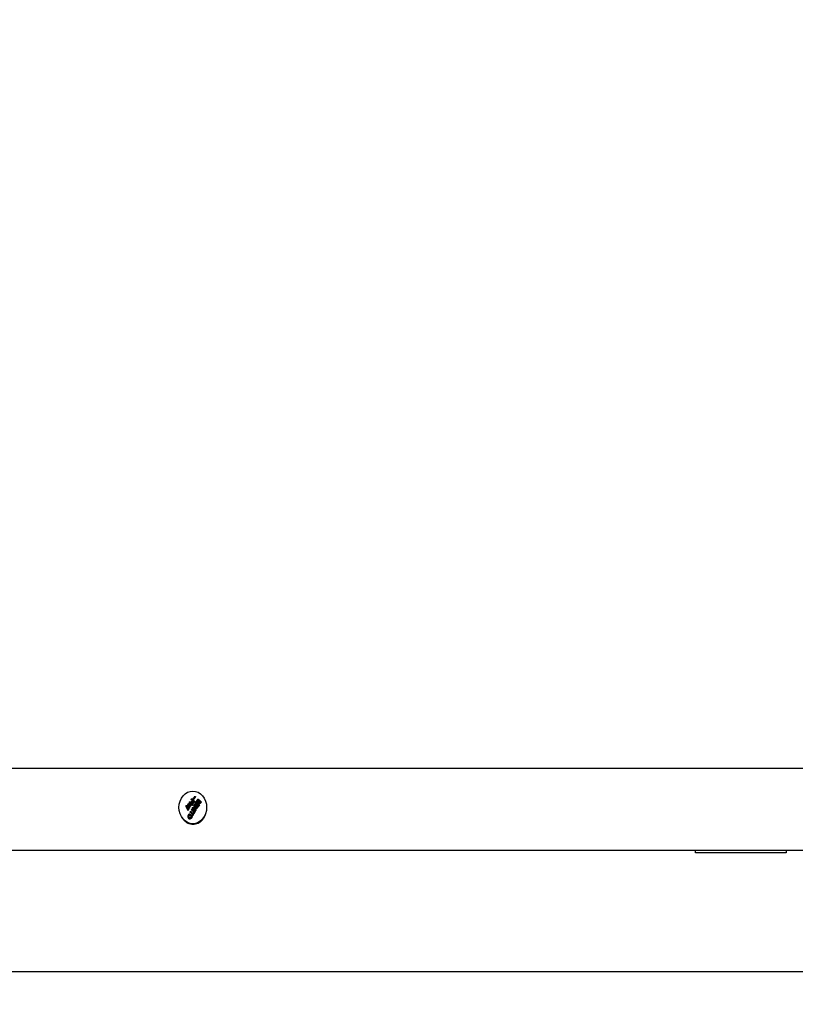
# Model space of a CAD drawing. Units: millimetres. Extents: x 20 to 203, y 5 to 287.
# Drawn here: x 79 to 92, y 94 to 111 of the extents above; entities that cross this region are included whole.
import ezdxf
from ezdxf.enums import TextEntityAlignment as Align

# ---------------------------------------------------------------- set-up
doc = ezdxf.new("R2010")
doc.units = ezdxf.units.MM
for name, color, linetype in [('Default', 7, 'Continuous'), ('DV2_Predeterminado', 7, 'Continuous'), ('Predeterminado', 7, 'Continuous')]:
    doc.layers.add(name, color=color, linetype=linetype)
doc.styles.add('SEACAD_Arial', font='arial.ttf')
doc.dimstyles.new('UNE', dxfattribs={"dimtxt": 2.4, "dimasz": 2.4, "dimexe": 1.2, "dimexo": 0, "dimgap": 1.2, "dimtad": 1, "dimdec": 0, "dimlfac": 66.666667, "dimrnd": 10, "dimtxsty": 'SEACAD_Arial', "dimblk1": '_SE_FILLED', "dimblk2": '_SE_FILLED', "dimsah": 1, "dimcen": 1.2, "dimadec": 1, "dimazin": 0, "dimtfac": 1, "dimtdec": 0, "dimtmove": 0, "dimatfit": 3, "dimfxl": 1, "dimtolj": 1, "dimarcsym": 0})

# ---------------------------------------------------------------- blocks, each defined once
blk = doc.blocks.new('SE1')
at = {"layer": 'DV2_Predeterminado', "color": 7, "linetype": 'Continuous'}
for p, q in [((89.951, 98.302), (67.097, 98.302)), ((90.864, 98.302), (89.951, 98.302)), ((92.81, 98.302), (90.864, 98.302)), ((81.655, 97.838), (81.664, 97.838)), ((81.655, 97.838), (81.663, 97.831)), ((81.663, 97.831), (81.671, 97.831)), ((81.515, 97.69), (81.525, 97.69)), ((81.525, 97.69), (81.537, 97.665)), ((81.528, 97.665), (81.537, 97.665)), ((81.537, 97.665), (81.576, 97.657)), ((81.543, 97.702), (81.547, 97.702)), ((81.543, 97.702), (81.547, 97.699)), ((81.543, 97.651), (81.557, 97.624)), ((81.57, 97.723), (81.561, 97.723)), ((81.561, 97.645), (81.569, 97.645)), ((81.615, 97.695), (81.565, 97.737)), ((81.568, 97.669), (81.577, 97.669)), ((81.568, 97.657), (81.576, 97.657)), ((81.571, 97.748), (81.58, 97.748)), ((81.571, 97.748), (81.622, 97.706)), ((81.583, 97.707), (81.591, 97.707)), ((81.614, 97.771), (81.595, 97.786)), ((81.603, 97.798), (81.612, 97.798)), ((81.603, 97.798), (81.652, 97.756)), ((81.664, 97.601), (81.614, 97.642)), ((81.615, 97.695), (81.623, 97.695)), ((81.621, 97.654), (81.629, 97.654)), ((81.636, 97.752), (81.622, 97.763)), ((81.622, 97.723), (81.63, 97.723)), ((81.622, 97.706), (81.63, 97.706)), ((81.635, 97.789), (81.627, 97.796)), ((81.635, 97.789), (81.643, 97.789)), ((81.673, 97.652), (81.638, 97.681)), ((81.638, 97.64), (81.671, 97.612)), ((81.645, 97.693), (81.653, 97.693)), ((81.645, 97.693), (81.694, 97.651)), ((81.652, 97.756), (81.66, 97.756)), ((81.661, 97.696), (81.652, 97.704)), ((81.683, 97.682), (81.674, 97.689)), ((81.675, 97.741), (81.683, 97.741)), ((81.675, 97.741), (81.725, 97.699)), ((81.688, 97.712), (81.677, 97.722)), ((81.683, 97.682), (81.691, 97.682)), ((81.702, 97.662), (81.692, 97.67)), ((81.694, 97.651), (81.704, 97.651)), ((81.708, 97.695), (81.697, 97.705)), ((81.702, 97.662), (81.711, 97.662)), ((81.704, 97.735), (81.713, 97.735)), ((81.708, 97.791), (81.716, 97.791)), ((81.708, 97.791), (81.758, 97.749)), ((81.722, 97.762), (81.709, 97.773)), ((81.725, 97.699), (81.734, 97.699)), ((81.728, 97.718), (81.738, 97.718)), ((81.742, 97.745), (81.73, 97.755)), ((81.758, 97.749), (81.767, 97.749)), ((81.542, 97.612), (81.55, 97.612)), ((81.549, 97.624), (81.557, 97.624)), ((81.578, 97.543), (81.57, 97.543)), ((81.618, 97.545), (81.577, 97.579)), ((81.584, 97.591), (81.592, 97.591)), ((81.584, 97.591), (81.624, 97.557)), ((81.649, 97.576), (81.599, 97.618)), ((81.606, 97.629), (81.614, 97.629)), ((81.606, 97.629), (81.656, 97.587)), ((81.616, 97.519), (81.607, 97.527)), ((81.616, 97.519), (81.626, 97.519)), ((81.635, 97.575), (81.644, 97.575)), ((81.635, 97.575), (81.644, 97.568)), ((81.644, 97.568), (81.654, 97.568)), ((81.649, 97.576), (81.658, 97.576)), ((81.656, 97.587), (81.665, 97.587)), ((81.664, 97.601), (81.673, 97.601)), ((81.671, 97.612), (81.68, 97.612)), ((81.686, 97.637), (81.695, 97.637)), ((81.574, 97.468), (81.583, 97.468)), ((67.097, 96.952), (89.951, 96.952)), ((89.93, 96.907), (89.93, 96.952)), ((90.005, 96.907), (89.93, 96.907)), ((89.951, 96.952), (90.864, 96.952)), ((91.355, 96.907), (90.005, 96.907)), ((90.864, 96.952), (92.81, 96.952)), ((91.43, 96.907), (91.355, 96.907)), ((91.43, 96.952), (91.43, 96.907))]:
    blk.add_line(p, q, dxfattribs=at)
for centre, radius, start, end in [((84.852, 95.707), 3.825, 146.2648, 147.0305), ((84.339, 100.954), 4.106, 229.3508, 229.4961), ((84.615, 95.853), 3.534, 149.2992, 149.5309), ((84.299, 100.882), 4.148, 229.0558, 229.9611), ((84.324, 100.924), 4.139, 229.0541, 229.9421), ((84.743, 95.772), 3.665, 148.1453, 148.3482), ((84.185, 143.137), 45.554, 266.7835, 266.8494), ((84.512, 101.129), 4.515, 230.599, 231.153), ((84.51, 101.136), 4.475, 230.3123, 231.1556), ((84.826, 95.713), 3.728, 147.4076, 147.8675), ((84.536, 101.179), 4.468, 230.3128, 231.1574), ((84.847, 95.696), 3.729, 147.407, 147.8238), ((84.813, 95.713), 3.664, 148.0752, 148.3371), ((84.873, 95.676), 3.734, 147.198, 147.8656), ((84.562, 101.22), 4.456, 230.3137, 231.1607), ((84.552, 95.89), 3.461, 149.9273, 150.1511), ((84.436, 101.018), 4.454, 230.3111, 231.0008), ((84.473, 101.074), 4.477, 230.3121, 231.155), ((84.63, 95.823), 3.451, 149.6211, 150.5517), ((84.518, 101.124), 4.567, 230.9982, 231.1519), ((84.704, 95.78), 3.535, 149.2529, 149.4713), ((84.749, 95.753), 3.588, 148.7892, 149.0025)]:
    blk.add_arc(centre, radius, start, end, dxfattribs=at)
blk.add_ellipse((81.626, 97.657), major_axis=(0, 0.27), ratio=0.846647, dxfattribs=at)
for centre, major_axis, ratio, start_param, end_param in [((82.529, 97.689), (-1.17, -1.395), 0.433902, -1.322655, -1.29378), ((82.537, 97.682), (-1.17, -1.395), 0.433902, -1.322655, -1.29378), ((82.499, 97.714), (-1.17, -1.395), 0.433902, -1.205403, -1.197512), ((82.431, 97.771), (-1.996, 3.809), 0.20066, 1.490344, 1.507539), ((82.453, 97.752), (-1.976, 3.793), 0.202018, 1.482327, 1.488782), ((82.576, 97.65), (-3.615, 0.665), 0.049363, 1.285755, 1.29739), ((82.447, 97.758), (-2.185, 3.97), 0.188319, 1.494348, 1.501098), ((82.601, 97.629), (-3.769, 0.797), 0.05367, 1.295362, 1.302695), ((82.512, 97.703), (-1.17, -1.395), 0.433901, -1.220995, -1.214169), ((82.547, 97.674), (-1.17, -1.395), 0.433902, -1.210582, -1.202294), ((82.512, 97.703), (-1.17, -1.395), 0.433901, -1.252475, -1.245035), ((82.532, 97.686), (-1.46, -1.145), 0.353397, -1.163812, -1.157197), ((82.512, 97.703), (-1.17, -1.395), 0.433902, -1.285766, -1.27805), ((82.531, 97.687), (-1.17, -1.395), 0.433902, -1.27805, -1.270975), ((82.583, 97.643), (-1.17, -1.395), 0.433902, -1.229334, -1.22126), ((82.563, 97.66), (-1.17, -1.395), 0.433902, -1.252474, -1.245034), ((82.569, 97.656), (-3.015, 0.154), 0.017222, 1.252127, 1.270085), ((82.583, 97.643), (-1.17, -1.395), 0.433902, -1.254998, -1.247292), ((82.586, 97.641), (-3.048, 0.181), 0.019853, 1.255705, 1.272149), ((82.583, 97.643), (-1.17, -1.395), 0.433902, -1.287444, -1.26268), ((82.593, 97.636), (-1.17, -1.395), 0.433902, -1.279726, -1.26268), ((82.604, 97.626), (-1.17, -1.395), 0.433902, -1.279726, -1.264275), ((82.613, 97.619), (-1.17, -1.395), 0.433902, -1.279726, -1.264275), ((82.633, 97.602), (-1.17, -1.395), 0.433902, -1.254998, -1.245406), ((82.624, 97.609), (-1.17, -1.395), 0.433902, -1.279726, -1.26268), ((82.633, 97.602), (-1.17, -1.395), 0.433902, -1.287444, -1.26268), ((82.547, 97.674), (-1.17, -1.395), 0.433902, -1.188212, -1.180318), ((82.583, 97.643), (-1.17, -1.395), 0.433902, -1.18651, -1.178775), ((82.583, 97.643), (-1.17, -1.395), 0.433902, -1.212255, -1.204446), ((82.624, 97.609), (-1.17, -1.395), 0.433902, -1.178776, -1.166277), ((82.633, 97.602), (-1.17, -1.395), 0.433902, -1.199026, -1.166277), ((82.624, 97.609), (-1.17, -1.395), 0.433902, -1.199026, -1.186511), ((82.633, 97.602), (-1.17, -1.395), 0.433902, -1.212255, -1.204445), ((82.633, 97.602), (-1.17, -1.395), 0.433902, -1.228962, -1.221259)]:
    blk.add_ellipse(centre, major_axis=major_axis, ratio=ratio, start_param=start_param, end_param=end_param, dxfattribs=at)
for points, knots in [([(81.583, 97.707), (81.585, 97.704), (81.587, 97.701), (81.588, 97.693), (81.587, 97.689), (81.584, 97.681), (81.582, 97.678), (81.578, 97.673), (81.575, 97.67), (81.568, 97.669), (81.565, 97.67), (81.559, 97.673), (81.556, 97.676), (81.551, 97.681), (81.548, 97.683), (81.543, 97.687), (81.54, 97.69), (81.537, 97.691)], [0, 0, 0, 0, 0.125, 0.125, 0.25, 0.25, 0.375, 0.375, 0.5, 0.5, 0.625, 0.625, 0.75, 0.75, 0.875, 0.875, 1, 1, 1, 1]), ([(81.547, 97.699), (81.547, 97.7), (81.546, 97.702), (81.546, 97.706), (81.546, 97.707), (81.547, 97.711), (81.548, 97.712), (81.55, 97.715), (81.551, 97.717), (81.553, 97.719), (81.554, 97.72), (81.557, 97.722), (81.558, 97.722), (81.561, 97.723), (81.563, 97.723), (81.566, 97.722), (81.567, 97.721), (81.568, 97.72)], [0, 0, 0, 0, 0.125, 0.125, 0.25, 0.25, 0.375, 0.375, 0.5, 0.5, 0.625, 0.625, 0.75, 0.75, 0.875, 0.875, 1, 1, 1, 1]), ([(81.555, 97.707), (81.554, 97.705), (81.553, 97.704), (81.553, 97.7), (81.553, 97.699), (81.554, 97.695), (81.555, 97.694), (81.557, 97.692), (81.558, 97.691), (81.559, 97.69)], [0, 0, 0, 0, 0.25, 0.25, 0.5, 0.5, 0.75, 0.75, 1, 1, 1, 1]), ([(81.559, 97.69), (81.56, 97.692), (81.561, 97.695), (81.563, 97.698), (81.563, 97.699), (81.563, 97.7), (81.564, 97.701), (81.564, 97.702), (81.564, 97.703), (81.564, 97.704), (81.564, 97.704), (81.564, 97.705), (81.564, 97.706), (81.564, 97.706), (81.564, 97.707), (81.563, 97.707), (81.563, 97.708), (81.563, 97.708), (81.562, 97.709), (81.562, 97.709), (81.561, 97.709), (81.561, 97.71), (81.56, 97.71), (81.559, 97.71), (81.559, 97.71), (81.558, 97.71), (81.558, 97.709), (81.557, 97.709), (81.557, 97.709), (81.556, 97.709), (81.556, 97.708), (81.556, 97.708), (81.555, 97.707), (81.555, 97.707)], [0, 0, 0, 0, 0.293118, 0.293118, 0.293118, 0.394912, 0.394912, 0.394912, 0.499731, 0.499731, 0.499731, 0.557042, 0.557042, 0.557042, 0.614999, 0.614999, 0.614999, 0.690148, 0.690148, 0.690148, 0.751343, 0.751343, 0.751343, 0.8127, 0.8127, 0.8127, 0.87343, 0.87343, 0.87343, 0.936202, 0.936202, 0.936202, 1, 1, 1, 1]), ([(81.564, 97.707), (81.563, 97.705), (81.562, 97.704), (81.561, 97.7), (81.561, 97.699), (81.562, 97.697), (81.562, 97.697), (81.562, 97.697)], [0, 0, 0, 0, 0.475588, 0.475588, 0.951175, 0.951175, 1, 1, 1, 1]), ([(81.568, 97.72), (81.57, 97.718), (81.572, 97.716), (81.573, 97.711), (81.574, 97.708), (81.573, 97.702), (81.572, 97.7), (81.569, 97.695), (81.568, 97.692), (81.567, 97.689), (81.566, 97.687), (81.566, 97.685), (81.567, 97.683), (81.57, 97.681), (81.572, 97.682), (81.576, 97.686), (81.577, 97.688), (81.578, 97.694), (81.577, 97.697), (81.575, 97.699)], [0, 0, 0, 0, 0.125, 0.125, 0.25, 0.25, 0.375, 0.375, 0.5, 0.5, 0.5625, 0.5625, 0.625, 0.625, 0.75, 0.75, 0.875, 0.875, 1, 1, 1, 1]), ([(81.577, 97.72), (81.579, 97.718), (81.58, 97.716), (81.582, 97.712), (81.582, 97.71), (81.582, 97.708)], [0, 0, 0, 0, 0.6094253, 0.6094253, 1, 1, 1, 1]), ([(81.591, 97.707), (81.593, 97.704), (81.595, 97.701), (81.596, 97.693), (81.595, 97.689), (81.593, 97.681), (81.591, 97.678), (81.586, 97.673), (81.583, 97.67), (81.579, 97.669), (81.578, 97.669), (81.577, 97.669)], [0, 0, 0, 0, 0.235349, 0.235349, 0.470698, 0.470698, 0.706047, 0.706047, 0.941395, 0.941395, 1, 1, 1, 1]), ([(81.652, 97.756), (81.648, 97.749), (81.644, 97.742), (81.637, 97.732), (81.635, 97.729), (81.629, 97.725), (81.625, 97.723), (81.618, 97.723), (81.614, 97.725), (81.608, 97.73), (81.606, 97.733), (81.603, 97.74), (81.602, 97.745), (81.604, 97.753), (81.605, 97.757), (81.607, 97.76)], [0, 0, 0, 0, 0.25, 0.25, 0.375, 0.375, 0.5, 0.5, 0.625, 0.625, 0.75, 0.75, 0.875, 0.875, 1, 1, 1, 1]), ([(81.622, 97.763), (81.62, 97.76), (81.618, 97.757), (81.616, 97.753), (81.615, 97.752), (81.615, 97.751), (81.614, 97.749), (81.614, 97.748), (81.614, 97.747), (81.614, 97.746), (81.614, 97.744), (81.615, 97.743), (81.615, 97.742), (81.616, 97.742), (81.616, 97.741), (81.617, 97.74), (81.618, 97.739), (81.619, 97.738), (81.62, 97.738), (81.621, 97.738), (81.622, 97.737), (81.623, 97.737), (81.624, 97.737), (81.625, 97.737), (81.625, 97.738), (81.626, 97.738), (81.627, 97.738), (81.628, 97.739), (81.629, 97.74), (81.63, 97.741), (81.631, 97.742), (81.633, 97.745), (81.634, 97.748), (81.636, 97.752)], [0, 0, 0, 0, 0.230669, 0.230669, 0.230669, 0.297095, 0.297095, 0.297095, 0.364432, 0.364432, 0.364432, 0.423034, 0.423034, 0.423034, 0.474459, 0.474459, 0.474459, 0.555524, 0.555524, 0.555524, 0.609878, 0.609878, 0.609878, 0.664324, 0.664324, 0.664324, 0.718203, 0.718203, 0.718203, 0.797616, 0.797616, 0.797616, 1, 1, 1, 1]), ([(81.628, 97.759), (81.626, 97.757), (81.625, 97.755), (81.624, 97.753), (81.623, 97.752), (81.623, 97.751), (81.623, 97.749), (81.622, 97.748), (81.622, 97.747), (81.622, 97.746), (81.623, 97.744), (81.623, 97.743), (81.623, 97.742), (81.624, 97.742), (81.624, 97.741), (81.625, 97.74), (81.626, 97.74), (81.626, 97.739), (81.627, 97.739)], [0, 0, 0, 0, 0.3095657, 0.3095657, 0.3095657, 0.4640065, 0.4640065, 0.4640065, 0.6205611, 0.6205611, 0.6205611, 0.7568129, 0.7568129, 0.7568129, 0.8764007, 0.8764007, 0.8764007, 1, 1, 1, 1]), ([(81.66, 97.756), (81.656, 97.749), (81.652, 97.742), (81.645, 97.732), (81.643, 97.729), (81.637, 97.725), (81.633, 97.723), (81.63, 97.723)], [0, 0, 0, 0, 0.504144, 0.504144, 0.756217, 0.756217, 1, 1, 1, 1]), ([(81.714, 97.739), (81.713, 97.738), (81.711, 97.737), (81.71, 97.736), (81.708, 97.736), (81.707, 97.735), (81.705, 97.735), (81.703, 97.735), (81.702, 97.735), (81.7, 97.736), (81.699, 97.736), (81.697, 97.737), (81.696, 97.738), (81.694, 97.74), (81.693, 97.741), (81.692, 97.743), (81.691, 97.744), (81.69, 97.746), (81.689, 97.748), (81.689, 97.75), (81.689, 97.752), (81.689, 97.754), (81.689, 97.756), (81.689, 97.758), (81.689, 97.76), (81.69, 97.763), (81.691, 97.766), (81.693, 97.768), (81.698, 97.776), (81.703, 97.783), (81.708, 97.791)], [0, 0, 0, 0, 0.065488, 0.065488, 0.065488, 0.13099, 0.13099, 0.13099, 0.198499, 0.198499, 0.198499, 0.265433, 0.265433, 0.265433, 0.340016, 0.340016, 0.340016, 0.411904, 0.411904, 0.411904, 0.483583, 0.483583, 0.483583, 0.561088, 0.561088, 0.561088, 0.664366, 0.664366, 0.664366, 1, 1, 1, 1]), ([(81.709, 97.773), (81.707, 97.77), (81.704, 97.767), (81.702, 97.763), (81.702, 97.762), (81.701, 97.761), (81.701, 97.759), (81.7, 97.758), (81.7, 97.757), (81.7, 97.756), (81.7, 97.755), (81.7, 97.754), (81.701, 97.753), (81.701, 97.753), (81.701, 97.752), (81.702, 97.751), (81.703, 97.75), (81.704, 97.749), (81.705, 97.749), (81.705, 97.748), (81.706, 97.748), (81.707, 97.748), (81.708, 97.748), (81.709, 97.748), (81.71, 97.748), (81.711, 97.748), (81.711, 97.748), (81.712, 97.749), (81.713, 97.75), (81.714, 97.75), (81.715, 97.751), (81.717, 97.755), (81.72, 97.759), (81.722, 97.762)], [0, 0, 0, 0, 0.217772, 0.217772, 0.217772, 0.293806, 0.293806, 0.293806, 0.350163, 0.350163, 0.350163, 0.407035, 0.407035, 0.407035, 0.456569, 0.456569, 0.456569, 0.525543, 0.525543, 0.525543, 0.582295, 0.582295, 0.582295, 0.639548, 0.639548, 0.639548, 0.690648, 0.690648, 0.690648, 0.761588, 0.761588, 0.761588, 1, 1, 1, 1]), ([(81.714, 97.769), (81.713, 97.767), (81.712, 97.765), (81.711, 97.763), (81.71, 97.762), (81.709, 97.761), (81.709, 97.759), (81.709, 97.759), (81.708, 97.757), (81.708, 97.756), (81.708, 97.755), (81.709, 97.754), (81.709, 97.753), (81.709, 97.753), (81.71, 97.752), (81.71, 97.751), (81.711, 97.75), (81.712, 97.75), (81.712, 97.749)], [0, 0, 0, 0, 0.2875481, 0.2875481, 0.2875481, 0.470318, 0.470318, 0.470318, 0.60547, 0.60547, 0.60547, 0.7418618, 0.7418618, 0.7418618, 0.8606173, 0.8606173, 0.8606173, 1, 1, 1, 1]), ([(81.758, 97.749), (81.754, 97.744), (81.751, 97.739), (81.746, 97.731), (81.744, 97.728), (81.74, 97.723), (81.738, 97.721), (81.732, 97.718), (81.729, 97.718), (81.724, 97.718), (81.721, 97.72), (81.714, 97.726), (81.712, 97.733), (81.714, 97.739)], [0, 0, 0, 0, 0.25, 0.25, 0.375, 0.375, 0.5, 0.5, 0.625, 0.625, 0.75, 0.75, 1, 1, 1, 1]), ([(81.73, 97.755), (81.729, 97.754), (81.728, 97.752), (81.725, 97.749), (81.724, 97.747), (81.722, 97.743), (81.722, 97.741), (81.723, 97.737), (81.724, 97.735), (81.727, 97.733), (81.729, 97.732), (81.732, 97.732), (81.734, 97.733), (81.738, 97.738), (81.74, 97.742), (81.742, 97.745)], [0, 0, 0, 0, 0.125, 0.125, 0.25, 0.25, 0.375, 0.375, 0.5, 0.5, 0.625, 0.625, 0.75, 0.75, 1, 1, 1, 1]), ([(81.736, 97.751), (81.735, 97.751), (81.735, 97.75), (81.734, 97.749), (81.733, 97.747), (81.731, 97.743), (81.731, 97.741), (81.732, 97.737), (81.733, 97.735), (81.734, 97.734), (81.734, 97.734), (81.734, 97.734)], [0, 0, 0, 0, 0.02908, 0.02908, 0.352201, 0.352201, 0.675323, 0.675323, 0.998444, 0.998444, 1, 1, 1, 1]), ([(81.767, 97.749), (81.764, 97.744), (81.76, 97.739), (81.755, 97.731), (81.753, 97.728), (81.749, 97.723), (81.747, 97.721), (81.742, 97.719), (81.74, 97.718), (81.738, 97.718)], [0, 0, 0, 0, 0.417232, 0.417232, 0.625848, 0.625848, 0.834465, 0.834465, 1, 1, 1, 1]), ([(81.84, 97.567), (81.837, 97.554), (81.834, 97.542), (81.824, 97.514), (81.817, 97.499), (81.801, 97.472), (81.792, 97.459), (81.772, 97.435), (81.761, 97.425), (81.738, 97.406), (81.725, 97.398), (81.699, 97.385), (81.686, 97.381), (81.658, 97.374), (81.643, 97.372), (81.601, 97.372), (81.573, 97.379), (81.521, 97.405), (81.497, 97.424), (81.467, 97.459), (81.458, 97.472), (81.45, 97.486)], [0, 0, 0, 0, 0.066682, 0.066682, 0.151529, 0.151529, 0.236376, 0.236376, 0.321223, 0.321223, 0.406071, 0.406071, 0.490918, 0.490918, 0.575765, 0.575765, 0.745459, 0.745459, 0.915153, 0.915153, 1, 1, 1, 1]), ([(81.589, 97.536), (81.596, 97.53), (81.601, 97.521), (81.604, 97.502), (81.602, 97.491), (81.593, 97.476), (81.586, 97.47), (81.571, 97.467), (81.562, 97.47), (81.549, 97.481), (81.543, 97.49), (81.54, 97.509), (81.542, 97.519), (81.551, 97.535), (81.558, 97.541), (81.574, 97.544), (81.582, 97.541), (81.589, 97.536)], [0, 0, 0, 0, 0.125, 0.125, 0.25, 0.25, 0.375, 0.375, 0.5, 0.5, 0.625, 0.625, 0.75, 0.75, 0.875, 0.875, 1, 1, 1, 1]), ([(81.589, 97.516), (81.586, 97.521), (81.581, 97.525), (81.572, 97.529), (81.566, 97.529), (81.558, 97.523), (81.554, 97.518), (81.552, 97.507), (81.553, 97.5), (81.559, 97.49), (81.563, 97.486), (81.573, 97.481), (81.578, 97.482), (81.587, 97.487), (81.59, 97.492), (81.592, 97.504), (81.592, 97.511), (81.589, 97.516)], [0, 0, 0, 0, 0.125, 0.125, 0.25, 0.25, 0.375, 0.375, 0.5, 0.5, 0.625, 0.625, 0.75, 0.75, 0.875, 0.875, 1, 1, 1, 1]), ([(81.578, 97.529), (81.575, 97.529), (81.573, 97.528), (81.566, 97.523), (81.563, 97.518), (81.56, 97.507), (81.561, 97.5), (81.567, 97.49), (81.571, 97.486), (81.577, 97.483), (81.578, 97.483), (81.579, 97.483)], [0, 0, 0, 0, 0.147392, 0.147392, 0.418223, 0.418223, 0.689055, 0.689055, 0.959886, 0.959886, 1, 1, 1, 1]), ([(81.597, 97.536), (81.604, 97.53), (81.61, 97.521), (81.614, 97.502), (81.612, 97.492), (81.603, 97.476), (81.596, 97.47), (81.586, 97.468), (81.585, 97.468), (81.583, 97.468)], [0, 0, 0, 0, 0.314506, 0.314506, 0.629011, 0.629011, 0.943517, 0.943517, 1, 1, 1, 1])]:
    blk.add_open_spline(points, degree=3, knots=knots, dxfattribs=at)
blk.add_open_spline([(81.578, 97.543), (81.585, 97.543), (81.592, 97.54), (81.597, 97.536)], degree=3, dxfattribs=at)
blk = doc.blocks.new('DMBLK64')
at = {"layer": 'Default', "linetype": 'Continuous'}
for points in [[(36.789, 123.969), (37.589, 123.969), (37.189, 126.369)], [(36.789, 97.339), (37.189, 94.939), (37.589, 97.339)]]:
    blk.add_hatch(color=7, dxfattribs=at).paths.add_polyline_path(points)
at = {"layer": 'Default', "color": 7, "linetype": 'Continuous'}
for p, q in [((94.33, 126.369), (35.989, 126.369)), ((37.189, 94.939), (37.189, 126.369)), ((106.61, 94.939), (35.989, 94.939))]:
    blk.add_line(p, q, dxfattribs=at)
at = {"layer": 'Default', "color": 7, "linetype": 'Continuous', "style": 'SEACAD_Arial'}
blk.add_text('2100', height=2.4, rotation=90, dxfattribs=at).set_placement((34.189, 106.897), align=Align.TOP_LEFT)
blk = doc.blocks.new('_SE_FILLED')
at = {"color": 0}
blk.add_line((0, 0), (-1, 0), dxfattribs=at)
blk.add_solid([(0, 0), (-1, -0.1665), (-1, 0.1665), (0, 0)], dxfattribs=at)
blk = doc.blocks.new('DMBLK65')
at = {"layer": 'Default', "linetype": 'Continuous'}
for points in [[(30.081, 147.608), (30.881, 147.608), (30.481, 150.008)], [(30.081, 75.982), (30.481, 73.582), (30.881, 75.982)]]:
    blk.add_hatch(color=7, dxfattribs=at).paths.add_polyline_path(points)
at = {"layer": 'Default', "color": 7, "linetype": 'Continuous'}
for p, q in [((97.669, 150.008), (29.281, 150.008)), ((30.481, 150.008), (30.481, 73.582)), ((112.617, 73.582), (29.281, 73.582))]:
    blk.add_line(p, q, dxfattribs=at)
at = {"layer": 'Default', "color": 7, "linetype": 'Continuous', "style": 'SEACAD_Arial'}
blk.add_text('5100', height=2.4, rotation=90, dxfattribs=at).set_placement((27.481, 108.039), align=Align.TOP_LEFT)
blk = doc.blocks.new('DMBLK74')
at = {"layer": 'Default', "linetype": 'Continuous'}
for points in [[(45.645, 161.679), (43.245, 161.279), (45.645, 160.879)], [(182.618, 161.679), (182.618, 160.879), (185.018, 161.279)]]:
    blk.add_hatch(color=7, dxfattribs=at).paths.add_polyline_path(points)
at = {"layer": 'Default', "color": 7, "linetype": 'Continuous'}
for p, q in [((43.245, 97.658), (43.245, 162.479)), ((185.018, 103.717), (185.018, 162.479)), ((43.245, 161.279), (185.018, 161.279))]:
    blk.add_line(p, q, dxfattribs=at)
at = {"layer": 'Default', "color": 7, "linetype": 'Continuous', "style": 'SEACAD_Arial'}
blk.add_text('9450', height=2.4, dxfattribs=at).set_placement((110.375, 164.279), align=Align.TOP_LEFT)

msp = doc.modelspace()

# ---------------------------------------------------------------- block references
at = {"layer": 'Predeterminado'}
msp.add_blockref('SE1', (0, 0), dxfattribs=at)

# ---------------------------------------------------------------- dimensions: what is measured, and where the dimension line sits
at = {"layer": 'Default', "color": 7, "linetype": 'Continuous'}
dim = msp.add_linear_dim(base=(185.018, 161.279), p1=(43.245, 97.658), p2=(185.018, 103.717), text='\\A1;<>', dimstyle='UNE', dxfattribs=at)
dim.commit()
dim.dimension.update_dxf_attribs({"geometry": 'DMBLK74', "text_midpoint": (114.131, 161.279), "dimtype": 160})
for base, p1, p2, picture, middle in [((30.481, 73.582), (97.669, 150.008), (112.617, 73.582), 'DMBLK65', (30.481, 111.795)), ((37.189, 126.369), (106.61, 94.939), (94.33, 126.369), 'DMBLK64', (37.189, 110.654))]:
    dim = msp.add_linear_dim(base=base, p1=p1, p2=p2, angle=90, text='\\A1;<>', dimstyle='UNE', dxfattribs=at)
    dim.commit()
    dim.dimension.update_dxf_attribs({"geometry": picture, "text_midpoint": middle, "dimtype": 160})

doc.saveas('drawing.dxf')
